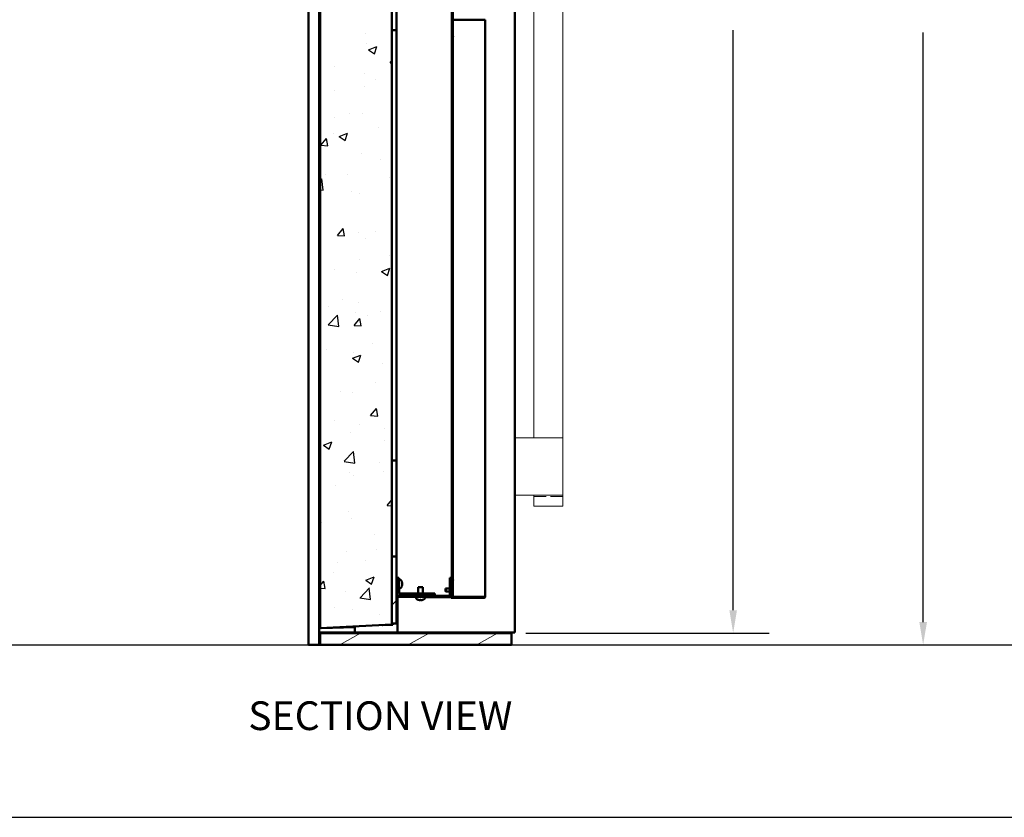
# Model space of a CAD drawing. Extents: x 3417 to 4403, y -5174 to -4807.
# Drawn here: x 3518 to 3569, y -4979 to -4938 of the extents above; entities that cross this region are included whole.
import ezdxf

# ---------------------------------------------------------------- set-up
doc = ezdxf.new("R2010")
doc.units = 0
doc.header["$LTSCALE"] = 15
doc.header["$MEASUREMENT"] = 0
doc.linetypes.add('SLD-Solid', pattern=[0])
doc.layers.get('0').update_dxf_attribs({"color": 6, "linetype": 'CONTINUOUS'})
doc.layers.get('Defpoints').update_dxf_attribs({"linetype": 'CONTINUOUS'})
doc.layers.add('ACAD', color=6, linetype='SLD-Solid')
doc.layers.add('Hatch (ANSI)', color=7, linetype='CONTINUOUS', lineweight=18)
doc.layers.add('Visible (ANSI)', color=7, linetype='CONTINUOUS', lineweight=50)
doc.styles.add('ACANSTS', font='romans.shx', dxfattribs={"height": 1})
doc.styles.add('SLDTEXTSTYLE3', font='txt')
doc.styles.get("Standard").update_dxf_attribs({"font": 'ROMANS.SHX'})
doc.dimstyles.get("Standard").update_dxf_attribs({"dimtxt": 0.18, "dimasz": 0.18, "dimexe": 0.18, "dimexo": 0.0625, "dimgap": 0.09, "dimtad": 0, "dimtih": 1, "dimtoh": 1, "dimdec": 4, "dimzin": 0, "dimdsep": 46, "dimtxsty": 'Standard', "dimcen": 0.09, "dimadec": 0, "dimazin": 0, "dimtfac": 1, "dimtdec": 4, "dimtofl": 0, "dimtmove": 0, "dimatfit": 3, "dimfxl": 1, "dimtolj": 1, "dimtzin": 0, "dimarcsym": 0})
pattern_1 = [(30, (3380.7493, -5036.477), (-0.892858, 1.546474), [])]

# ---------------------------------------------------------------- blocks, each defined once
blk = doc.blocks.new('BORDER')
blk.add_line((0, 0), (1, 0))
blk = doc.blocks.new('*D254')
at = {"color": 1, "linetype": 'ByBlock', "lineweight": -2, "transparency": 16777216}
for p, q in [((3542.416, -4884.789), (3575.788, -4884.789)), ((3573.913, -4885.982), (3573.913, -4918.133)), ((3573.913, -4969.084), (3573.913, -4936.933)), ((3546.716, -4970.277), (3575.788, -4970.277))]:
    blk.add_line(p, q, dxfattribs=at)
at = {"color": 1, "transparency": 16777216}
for points in [[(3573.715, -4885.982), (3574.112, -4885.982), (3573.913, -4884.789)], [(3573.715, -4969.084), (3574.112, -4969.084), (3573.913, -4970.277)]]:
    blk.add_solid(points, dxfattribs=at)
at = {"layer": 'Defpoints', "color": 0, "transparency": 16777216}
for p in [(3541.666, -4884.789), (3545.966, -4970.277), (3573.913, -4970.277)]:
    blk.add_point(p, dxfattribs=at)
at = {"color": 1, "transparency": 16777216, "insert": (3573.913, -4927.533), "char_height": 1, "attachment_point": 5, "rotation": 90, "style": 'ACANSTS'}
blk.add_mtext('\\A1;85{\\H1.000000x;\\S1/2;}" Masonry Opening', dxfattribs=at)
blk = doc.blocks.new('*D255')
at = {"color": 1, "linetype": 'ByBlock', "lineweight": -2, "transparency": 16777216}
for p, q in [((3540.415, -4890.168), (3557.106, -4890.168)), ((3555.231, -4891.361), (3555.231, -4921.653)), ((3555.231, -4968.46), (3555.231, -4938.167)), ((3544.41, -4969.653), (3557.106, -4969.653))]:
    blk.add_line(p, q, dxfattribs=at)
at = {"color": 1, "transparency": 16777216}
for points in [[(3555.032, -4891.361), (3555.43, -4891.361), (3555.231, -4890.168)], [(3555.032, -4968.46), (3555.43, -4968.46), (3555.231, -4969.653)]]:
    blk.add_solid(points, dxfattribs=at)
at = {"layer": 'Defpoints', "color": 0, "transparency": 16777216}
for p in [(3539.665, -4890.168), (3543.66, -4969.653), (3555.231, -4969.653)]:
    blk.add_point(p, dxfattribs=at)
at = {"color": 1, "transparency": 16777216, "insert": (3555.231, -4929.91), "char_height": 1, "attachment_point": 5, "rotation": 90, "style": 'ACANSTS'}
blk.add_mtext('\\A1;79{\\H1.000000x;\\S1/2;}" Clear Opening', dxfattribs=at)
blk = doc.blocks.new('*D256')
at = {"color": 1, "linetype": 'ByBlock', "lineweight": -2, "transparency": 16777216}
for p, q in [((3544.837, -4885.353), (3567.026, -4885.353)), ((3565.151, -4886.546), (3565.151, -4917.343)), ((3565.151, -4969.084), (3565.151, -4938.286)), ((3544.41, -4970.277), (3567.026, -4970.277))]:
    blk.add_line(p, q, dxfattribs=at)
at = {"color": 1, "transparency": 16777216}
for points in [[(3564.952, -4886.546), (3565.35, -4886.546), (3565.151, -4885.353)], [(3564.952, -4969.084), (3565.35, -4969.084), (3565.151, -4970.277)]]:
    blk.add_solid(points, dxfattribs=at)
at = {"layer": 'Defpoints', "color": 0, "transparency": 16777216}
for p in [(3544.087, -4885.353), (3543.66, -4970.277), (3565.151, -4970.277)]:
    blk.add_point(p, dxfattribs=at)
at = {"color": 1, "transparency": 16777216, "insert": (3565.151, -4927.815), "char_height": 1, "attachment_point": 5, "rotation": 90, "style": 'ACANSTS'}
blk.add_mtext('\\A1;84{\\H1.000000x;\\S15/16;}" O.A. Frame Height', dxfattribs=at)

msp = doc.modelspace()

# ---------------------------------------------------------------- hatches: boundary and pattern name
h = msp.add_hatch()
h.set_pattern_fill('AR-CONC', color=256, scale=0.625, style=0)
h.set_pattern_definition([(50, (0, -587.865), (4.4828761, -0.3922008), [0.46875, -5.15625]), (355, (0, -587.865), (-0.867196, 4.701201), [0.375, -4.125]), (100.451444, (0.3736, -587.8976), (3.6156803, 4.309), [0.3983762, -4.3821382]), (46.1842, (0, -586.615), (6.6702583, -1.0344955), [0.703125, -7.734375]), (96.63564, (0.556, -586.701), (5.841637, 6.088241), [0.597565, -6.573211]), (351.18416, (0, -586.615), (5.841637, 6.088241), [0.5625, -6.1875]), (21, (0.625, -586.9274), (3.730669, -2.516368), [0.46875, -5.15625]), (326, (0.625, -586.9274), (1.520721, 4.5321878), [0.375, -4.125]), (71.451445, (0.936, -587.137), (5.25139, 2.0158197), [0.3983762, -4.3821382]), (37.5, (0, -587.8649), (0.0759991, 2.0805866), [0, -4.075, 0, -4.1875, 0, -4.140625]), (7.5, (0, -587.865), (1.6441846, 2.4650732), [0, -2.3875, 0, -3.98125, 0, -1.578125]), (327.5, (-1.3938, -587.8649), (3.33639023, -0.14096795), [0, -1.5625, 0, -4.875, 0, -6.46875]), (317.5, (-2.0187, -587.865), (3.6449136, 0.6256561), [0, -2.03125, 0, -3.2375, 0, -4.59375])])
h.paths.add_polyline_path([(3533.659, -4969.40204), (3537.409, -4969.21454), (3537.409, -4969.15203), (3537.409, -4965.65203), (3537.409, -4893.40204), (3537.409, -4889.90204), (3537.409, -4889.83954), (3533.659, -4889.65204), (3533.659, -4969.40113)])
at = {"layer": 'Hatch (ANSI)'}
h = msp.add_hatch(dxfattribs=at)
h.set_pattern_fill('ANSI31', color=256, scale=14.285714, angle=75.000175, style=0)
h.set_pattern_definition([(120.0002, (3380.7493, -5036.477), (-1.546471, -0.892862), [])])
h.paths.add_polyline_path([(3533.609, -4969.40113), (3533.659, -4969.40113), (3533.659, -4889.65204), (3533.659, -4889.65113), (3533.609, -4889.65113)])
h = msp.add_hatch(dxfattribs=at)
h.set_pattern_fill('ANSI31', color=256, scale=14.285714, style=0)
h.set_pattern_definition([(45, (3380.7493, -5036.477), (-1.26269, 1.26269), [])])
h.paths.add_polyline_path([(3537.659, -4889.90204), (3537.409, -4889.90204), (3537.409, -4893.40204), (3537.659, -4893.40204), (3537.659, -4892.27704), (3537.659, -4891.46213), (3537.659, -4891.28613)])
h.paths.add_polyline_path([(3537.409, -4969.15203), (3537.659, -4969.15203), (3537.659, -4967.76794), (3537.659, -4967.59194), (3537.659, -4966.77704), (3537.659, -4965.65203), (3537.409, -4965.65203)])
h = msp.add_hatch(dxfattribs=at)
h.set_pattern_fill('ANSI31', color=256, scale=14.285714, angle=90.00021, style=0)
h.set_pattern_definition([(135.0002, (3380.7493, -5036.477), (-1.262686, -1.262695), [])])
h.paths.add_polyline_path([(3540.53429, -4891.28913), (3540.53429, -4967.78913), (3540.58429, -4967.78913), (3540.58429, -4891.28913)])
h = msp.add_hatch(dxfattribs=at)
h.set_pattern_fill('ANSI31', color=256, scale=14.285714, angle=-14.999978, style=0)
h.set_pattern_definition(pattern_1)
edge = h.paths.add_edge_path()
edge.add_ellipse((3537.782, -4967.59194), major_axis=(0, -0.003), ratio=1, start_angle=270, end_angle=360)
edge.add_line((3537.782, -4967.59494), (3539.65891, -4967.59494))
edge.add_line((3539.65891, -4967.59494), (3539.65891, -4967.71494))
edge.add_line((3539.65891, -4967.71494), (3537.782, -4967.71494))
edge.add_ellipse((3537.782, -4967.59194), major_axis=(0, -0.123), ratio=1, start_angle=270, end_angle=360, ccw=False)
edge.add_line((3537.659, -4967.59194), (3537.659, -4966.77704))
edge.add_line((3537.659, -4966.77704), (3537.779, -4966.77704))
edge.add_line((3537.779, -4966.77704), (3537.779, -4967.59194))
h = msp.add_hatch(dxfattribs=at)
h.set_pattern_fill('ANSI31', color=256, scale=14.285714, angle=14.999978, style=0)
h.set_pattern_definition([(60, (3380.7493, -5036.477), (-1.546474, 0.892858), [])])
edge = h.paths.add_edge_path()
edge.add_line((3540.48429, -4966.7648), (3540.43429, -4966.7648))
edge.add_line((3540.43429, -4966.7648), (3540.43429, -4967.71194))
edge.add_ellipse((3540.43129, -4967.71194), major_axis=(0, -0.003), ratio=1, start_angle=0, end_angle=90, ccw=False)
edge.add_line((3540.43129, -4967.71494), (3539.65891, -4967.71494))
edge.add_line((3539.65891, -4967.71494), (3537.782, -4967.71494))
edge.add_line((3537.782, -4967.71494), (3537.712, -4967.71494))
edge.add_ellipse((3537.712, -4967.76794), major_axis=(0, 0.053), ratio=1, start_angle=0, end_angle=90)
edge.add_line((3537.659, -4967.76794), (3537.659, -4969.15203))
edge.add_line((3537.659, -4969.15203), (3537.659, -4969.15259))
edge.add_line((3537.659, -4969.15259), (3537.709, -4969.15259))
edge.add_line((3537.709, -4969.15259), (3537.709, -4967.76794))
edge.add_ellipse((3537.712, -4967.76794), major_axis=(0, 0.003), ratio=1, start_angle=0, end_angle=90, ccw=False)
edge.add_line((3537.712, -4967.76494), (3540.43129, -4967.76494))
edge.add_ellipse((3540.43129, -4967.71194), major_axis=(0, -0.053), ratio=1, start_angle=0, end_angle=90)
edge.add_line((3540.48429, -4967.71194), (3540.48429, -4966.7648))
h = msp.add_hatch(dxfattribs=at)
h.set_pattern_fill('ANSI31', color=256, scale=14.285714, angle=-14.999978, style=0)
h.set_pattern_definition(pattern_1)
h.paths.add_polyline_path([(3533.66022, -4969.65283), (3533.66022, -4970.27783), (3543.66022, -4970.27783), (3543.66022, -4969.65283)])

# ---------------------------------------------------------------- linework, layer by layer
at = {"color": 7, "linetype": 'SLD-Solid', "lineweight": 15}
for p, q in [((3546.33022, -4896.02233), (3546.33022, -4963.02233)), ((3544.83022, -4899.58483), (3544.83022, -4959.45983)), ((3546.33022, -4959.45983), (3543.83022, -4959.45983)), ((3546.33022, -4959.45983), (3546.33022, -4962.45983)), ((3546.33022, -4962.45983), (3543.83022, -4962.45983)), ((3544.83022, -4962.45983), (3544.83022, -4963.02233)), ((3545.47022, -4962.52233), (3544.83022, -4962.52233)), ((3546.33022, -4962.52233), (3545.69022, -4962.52233)), ((3546.33022, -4963.02233), (3544.83022, -4963.02233))]:
    msp.add_line(p, q, dxfattribs=at)
for p, q in [((3495.822, -4970.27683), (3548.7472, -4970.27683)), ((3522.0346, -4970.27683), (3550.53864, -4970.27683)), ((3536.28662, -4970.27683), (3594.338, -4970.27683))]:
    msp.add_line(p, q)
at = {"color": 1}
msp.add_line((3555.54179, -4970.27683), (3586.65854, -4970.27683), dxfattribs=at)
at = {"layer": 'Visible (ANSI)'}
for p, q in [((3533.609, -4889.65113), (3533.609, -4969.40113)), ((3533.659, -4969.40113), (3533.659, -4889.65113)), ((3533.659, -4889.65204), (3533.659, -4969.40204)), ((3537.409, -4969.21454), (3537.409, -4889.83954)), ((3540.53429, -4891.28913), (3540.53429, -4967.78913)), ((3540.58429, -4967.78913), (3540.58429, -4891.28913)), ((3537.659, -4920.88803), (3537.659, -4938.16603)), ((3543.83022, -4930.03833), (3543.83022, -4969.62283)), ((3533.05853, -4970.27783), (3533.05853, -4934.93723)), ((3540.58429, -4937.6248), (3542.23158, -4937.6248)), ((3542.28458, -4937.6248), (3542.28458, -4967.7548)), ((3537.409, -4938.16603), (3537.659, -4938.16603)), ((3537.659, -4938.16603), (3537.659, -4960.64178)), ((3540.60944, -4938.4898), (3540.58429, -4938.4898)), ((3540.58729, -4938.49979), (3540.60944, -4938.49979)), ((3540.58729, -4938.4998), (3540.60944, -4938.4998)), ((3540.60944, -4938.4998), (3540.60944, -4938.4898)), ((3537.409, -4960.64178), (3537.659, -4960.64178)), ((3537.409, -4960.64178), (3537.659, -4960.64178)), ((3537.659, -4960.64178), (3537.659, -4960.64178)), ((3537.659, -4960.64178), (3537.659, -4965.65202)), ((3537.409, -4965.65202), (3537.659, -4965.65202)), ((3537.659, -4965.65203), (3537.409, -4965.65203)), ((3537.409, -4965.65203), (3537.409, -4969.15203)), ((3537.659, -4965.65202), (3537.659, -4965.65203)), ((3537.659, -4969.15203), (3537.659, -4965.65203)), ((3537.779, -4966.77703), (3537.659, -4966.77703)), ((3537.779, -4966.77704), (3537.659, -4966.77704)), ((3537.659, -4966.77704), (3537.659, -4967.59194)), ((3537.779, -4966.77704), (3537.779, -4966.77703)), ((3537.779, -4967.59194), (3537.779, -4966.77704)), ((3537.82549, -4966.84403), (3537.779, -4966.84403)), ((3537.92667, -4967.10567), (3537.92667, -4967.0744)), ((3540.48429, -4966.7648), (3540.43429, -4966.7648)), ((3540.43429, -4966.7648), (3540.43429, -4967.71194)), ((3540.43429, -4966.7648), (3540.43429, -4966.7648)), ((3540.43429, -4966.7648), (3540.48429, -4966.7648)), ((3540.48429, -4967.71194), (3540.48429, -4966.7648)), ((3540.48429, -4966.7648), (3540.48429, -4966.7648)), ((3540.58429, -4966.88979), (3540.60944, -4966.88979)), ((3540.58429, -4966.8898), (3540.60944, -4966.8898)), ((3540.60944, -4966.8798), (3540.58729, -4966.8798)), ((3540.60944, -4966.8898), (3540.60944, -4966.8798)), ((3537.82549, -4967.33603), (3537.779, -4967.33603)), ((3539.65891, -4967.59494), (3537.782, -4967.59494)), ((3537.782, -4967.59494), (3538.78391, -4967.59494)), ((3537.784, -4967.59494), (3537.784, -4967.33603)), ((3538.78391, -4967.59494), (3538.78391, -4967.26494)), ((3539.03391, -4967.59494), (3539.03391, -4967.26494)), ((3539.03391, -4967.59494), (3539.65891, -4967.59494)), ((3539.65891, -4967.71494), (3539.65891, -4967.59494)), ((3539.65891, -4967.59494), (3539.65891, -4967.59494)), ((3540.20929, -4967.33369), (3540.22318, -4967.3198)), ((3540.20929, -4967.46991), (3540.20929, -4967.33369)), ((3540.20929, -4967.46991), (3540.22318, -4967.4838)), ((3540.22318, -4967.3198), (3540.22318, -4967.4838)), ((3540.43429, -4967.3198), (3540.22318, -4967.3198)), ((3540.43429, -4967.4838), (3540.22318, -4967.4838)), ((3540.53429, -4967.3198), (3540.48429, -4967.3198)), ((3540.53429, -4967.4838), (3540.48429, -4967.4838)), ((3537.659, -4967.76794), (3537.659, -4969.15259)), ((3537.66114, -4967.75301), (3537.66114, -4967.75301)), ((3537.709, -4969.15259), (3537.709, -4967.76794)), ((3537.70965, -4967.69141), (3537.70965, -4967.71499)), ((3537.70965, -4967.76608), (3537.70965, -4969.62283)), ((3540.43129, -4967.71494), (3537.712, -4967.71494)), ((3537.712, -4967.71494), (3537.75865, -4967.71494)), ((3537.712, -4967.76494), (3540.43129, -4967.76494)), ((3537.75865, -4967.71494), (3537.75865, -4967.71493)), ((3537.782, -4967.71494), (3539.65891, -4967.71494)), ((3538.66291, -4967.81143), (3538.66291, -4967.76494)), ((3539.15491, -4967.81143), (3539.15491, -4967.76494)), ((3539.25574, -4967.78912), (3539.15491, -4967.78912)), ((3539.78415, -4967.78912), (3539.25724, -4967.78912)), ((3539.65891, -4967.71493), (3539.78415, -4967.71493)), ((3539.65891, -4967.71494), (3540.43129, -4967.71494)), ((3539.83415, -4967.71494), (3539.65891, -4967.71494)), ((3539.65891, -4967.71494), (3539.83415, -4967.71494)), ((3539.78415, -4967.71494), (3539.65891, -4967.71494)), ((3539.78415, -4967.78912), (3539.78415, -4967.76494)), ((3539.90825, -4967.78912), (3539.78415, -4967.78912)), ((3540.53129, -4967.78912), (3539.90915, -4967.78912)), ((3540.53429, -4967.78913), (3540.58429, -4967.78913)), ((3540.53444, -4967.78913), (3540.53444, -4967.81494)), ((3542.23158, -4967.7548), (3540.58429, -4967.7548)), ((3540.58429, -4967.76494), (3541.54029, -4967.76494)), ((3542.13444, -4967.76494), (3540.62444, -4967.76494)), ((3540.62444, -4967.81494), (3542.13444, -4967.81494)), ((3541.54107, -4967.76494), (3542.13444, -4967.76494)), ((3542.23158, -4967.76494), (3542.22444, -4967.76494)), ((3542.22444, -4967.76494), (3542.22444, -4967.81494)), ((3542.22444, -4967.76494), (3542.23158, -4967.76494)), ((3542.22444, -4967.81494), (3542.23158, -4967.81494)), ((3542.23458, -4967.7548), (3542.23458, -4967.76194)), ((3542.28458, -4967.76194), (3542.28458, -4967.7548)), ((3533.609, -4969.40113), (3533.659, -4969.40113)), ((3533.609, -4969.62283), (3533.609, -4969.40113)), ((3533.609, -4969.62283), (3533.609, -4969.63283)), ((3533.6481, -4969.62283), (3533.609, -4969.62283)), ((3533.609, -4969.63283), (3533.609, -4970.27683)), ((3533.609, -4969.63283), (3533.659, -4969.63283)), ((3535.47772, -4969.62283), (3533.6481, -4969.62283)), ((3533.659, -4969.40204), (3537.409, -4969.21454)), ((3533.659, -4969.65283), (3533.659, -4969.62283)), ((3533.659, -4969.65283), (3533.66022, -4969.65283)), ((3533.659, -4970.27683), (3533.659, -4969.65283)), ((3533.66022, -4969.65283), (3533.66022, -4970.27783)), ((3543.66022, -4969.65283), (3533.66022, -4969.65283)), ((3533.70577, -4969.3997), (3535.47994, -4969.35446)), ((3535.47994, -4969.35413), (3533.71924, -4969.39902)), ((3535.47772, -4969.62283), (3535.47994, -4969.62283)), ((3535.47994, -4969.62283), (3535.47994, -4969.31099)), ((3535.51874, -4969.62283), (3535.47994, -4969.62283)), ((3537.64245, -4969.62283), (3535.51874, -4969.62283)), ((3535.5585, -4969.65283), (3535.5585, -4969.62283)), ((3536.89971, -4969.24), (3537.45923, -4969.22465)), ((3536.91787, -4969.23909), (3537.4443, -4969.22465)), ((3537.409, -4969.15203), (3537.659, -4969.15203)), ((3537.4443, -4969.22465), (3537.4443, -4969.15203)), ((3537.4443, -4969.22465), (3537.45923, -4969.22465)), ((3537.45923, -4969.22465), (3537.45923, -4969.15203)), ((3537.604, -4969.65283), (3537.604, -4969.62283)), ((3537.70965, -4969.62283), (3537.64245, -4969.62283)), ((3537.659, -4969.15259), (3537.709, -4969.15259)), ((3543.77722, -4969.62283), (3537.70965, -4969.62283)), ((3543.66022, -4969.65283), (3543.66022, -4969.62283)), ((3543.66022, -4970.27783), (3543.66022, -4969.65283)), ((3543.83022, -4969.62283), (3543.77722, -4969.62283)), ((3533.11153, -4970.27783), (3533.05853, -4970.27783)), ((3533.556, -4970.27783), (3533.11153, -4970.27783)), ((3533.609, -4970.27783), (3533.556, -4970.27783)), ((3533.609, -4970.27683), (3533.659, -4970.27683)), ((3533.609, -4970.27683), (3533.609, -4970.27783)), ((3533.66022, -4970.27783), (3533.609, -4970.27783)), ((3533.66022, -4970.27783), (3543.66022, -4970.27783))]:
    msp.add_line(p, q, dxfattribs=at)
for centre, radius, start, end in [((3537.82549, -4966.87903), 0.035, 47.805646, 90), ((3537.6342, -4967.09003), 0.3198, 24.137107, 47.805646), ((3537.91947, -4966.9622), 0.0072, 5.171248, 24.137107), ((3537.782, -4967.59194), 0.123, 180, 270), ((3537.782, -4967.59194), 0.003, 180, 270), ((3537.782, -4967.59194), 0.003, 180, 270), ((3537.82549, -4967.30103), 0.035, 270, 312.194354), ((3537.6342, -4967.09003), 0.3198, 312.194354, 335.862893), ((3537.91947, -4967.21786), 0.0072, 335.862893, 354.82862), ((3537.712, -4967.76794), 0.053, 90, 180), ((3537.712, -4967.76794), 0.053, 163.648429, 180), ((3537.712, -4967.76794), 0.053, 106.35211, 163.64789), ((3537.712, -4967.76794), 0.053, 106.35211, 163.64789), ((3537.712, -4967.76794), 0.053, 90, 106.352142), ((3537.712, -4967.76794), 0.003, 90, 180), ((3538.69791, -4967.81143), 0.035, 180, 222.194354), ((3538.90891, -4967.62014), 0.3198, 222.194354, 245.862893), ((3538.78108, -4967.90541), 0.0072, 245.862893, 264.828536), ((3539.03674, -4967.90541), 0.0072, 275.171464, 294.137107), ((3538.90891, -4967.62014), 0.3198, 294.137107, 317.805646), ((3539.11991, -4967.81143), 0.035, 317.805646, 0), ((3539.90915, -4967.71412), 0.075, 180, 180.625368), ((3539.90915, -4967.71412), 0.075, 222.656836, 270), ((3540.43129, -4967.71194), 0.003, 270, 0), ((3540.43129, -4967.71194), 0.053, 270, 0), ((3540.43129, -4967.71194), 0.003, 270, 0), ((3540.53729, -4967.76194), 0.053, 210.855774, 266.913203), ((3541.54029, -4967.71194), 0.053, 270, 306.043129), ((3542.23158, -4967.76194), 0.053, 270, 0), ((3542.23158, -4967.76194), 0.003, 270, 0)]:
    msp.add_arc(centre, radius, start, end, dxfattribs=at)
for centre, major_axis, ratio, start_param, end_param in [((3542.23158, -4937.6248), (0.053, 0), 0.00001, 4.71245539, 6.28331776), ((3540.58729, -4938.49979), (-0.003, 0), 0.00001, 4.71238898, 6.28278533), ((3540.58729, -4938.4998), (-0.053, 0), 0.00001, 1.51415928, 1.57079633), ((3537.63503, -4967.09007), (-0.01297, -0.3194), 0.99618841, 1.81938737, 2.02963904), ((3537.63503, -4967.09946), (0.31844, 0.02786), 0.00354134, 5.86478844, 6.07504011), ((3540.58729, -4966.8798), (0.053, 0), 0.00001, 4.65575832, 4.71239068), ((3537.63503, -4967.08061), (0.31844, -0.02786), 0.00354051, 0.20814512, 0.41839679), ((3537.63503, -4967.09), (0.01298, -0.3194), 0.9961884, 1.11194407, 1.32219574), ((3537.63503, -4967.08061), (0.31844, -0.02786), 0.00354134, 0.2081452, 0.41350106), ((3538.90891, -4967.26494), (-0.125, 0), 0.00001, 6.25584362, 9.39743627), ((3537.78865, -4967.71493), (-0.03, 0), 0.00001, 4.99110926, 6.28281575), ((3538.90894, -4967.62097), (-0.3194, -0.01298), 0.99618844, 1.11194865, 1.32220032), ((3538.91833, -4967.62097), (-0.02786, -0.31844), 0.00354096, 0.20814475, 0.41839641), ((3538.91833, -4967.62097), (-0.02786, -0.31844), 0.00354088, 0.20814558, 0.20814969), ((3538.90891, -4967.91261), (-0.12783, 0), 0.00001, 1.44818263, 1.69342316), ((3538.89949, -4967.62097), (0.02786, -0.31844), 0.00354096, 5.8647889, 6.07504056), ((3538.89949, -4967.62096), (0.02786, -0.31845), 0.00354082, 6.07503562, 6.07503973), ((3538.90888, -4967.62097), (-0.3194, 0.01298), 0.99618844, 1.81939234, 2.029644), ((3539.25574, -4967.78912), (0.003, 0), 0.00001, 1.04720048, 1.57079633), ((3540.48129, -4967.78912), (0.053, 0), 0.00001, 4.71238898, 4.91183745), ((3540.53129, -4967.78912), (0.003, 0), 0.00001, 6.28224693, 7.85398163), ((3540.62444, -4967.81494), (-0.09, 0), 0.00001, 0.00050872, 1.57105063), ((3540.62444, -4967.76494), (-0.09, 0), 0.00001, 1.10841299, 1.57079633), ((3542.13444, -4967.76494), (0.09, 0), 0.00001, 4.71198151, 6.28237024), ((3542.13444, -4967.76494), (0.09, 0), 0.00001, 6.28229261, 7.85398163), ((3542.13444, -4967.81494), (0.09, 0), 0.00001, 4.71238898, 6.28414581), ((3542.23158, -4967.7548), (0.053, 0), 0.00001, 4.71238898, 6.28414184)]:
    msp.add_ellipse(centre, major_axis=major_axis, ratio=ratio, start_param=start_param, end_param=end_param, dxfattribs=at)
for points in [[(3537.94662, -4967.02401), (3537.94787, -4967.03), (3537.94897, -4967.03643), (3537.95042, -4967.0483), (3537.95077, -4967.05375), (3537.95076, -4967.06237), (3537.95039, -4967.06611), (3537.94893, -4967.07105), (3537.94785, -4967.0723), (3537.94662, -4967.07243)], [(3537.94662, -4967.10763), (3537.94787, -4967.10777), (3537.94897, -4967.10906), (3537.95042, -4967.11413), (3537.95077, -4967.1179), (3537.95076, -4967.12659), (3537.95039, -4967.13206), (3537.94893, -4967.14386), (3537.94785, -4967.15016), (3537.94662, -4967.15605)], [(3538.89131, -4967.93256), (3538.89118, -4967.93381), (3538.88988, -4967.93491), (3538.88481, -4967.93636), (3538.88104, -4967.93671), (3538.87236, -4967.9367), (3538.86688, -4967.93633), (3538.85508, -4967.93487), (3538.84878, -4967.93379), (3538.84289, -4967.93256)], [(3538.97493, -4967.93256), (3538.96895, -4967.93381), (3538.96252, -4967.93491), (3538.95064, -4967.93636), (3538.94519, -4967.93671), (3538.93657, -4967.9367), (3538.93283, -4967.93633), (3538.9279, -4967.93487), (3538.92664, -4967.93379), (3538.92651, -4967.93256)]]:
    msp.add_open_spline(points, degree=3, knots=[0, 0, 0, 0, 0.046630061, 0.046630061, 0.093260122, 0.093260122, 0.139909448, 0.139909448, 0.185663019, 0.185663019, 0.185663019, 0.185663019], dxfattribs=at)

# ---------------------------------------------------------------- block references
at = {"color": 1, "xscale": 229.4254302978516, "yscale": 172.0690727233887, "zscale": 229.4254302978516}
msp.add_blockref('BORDER', (3417.14671, -4979.27672), dxfattribs=at)

# ---------------------------------------------------------------- texts
at = {"layer": 'ACAD', "insert": (3536.80472, -4973.22115), "char_height": 1.5, "attachment_point": 2, "style": 'SLDTEXTSTYLE3'}
msp.add_mtext('SECTION VIEW', dxfattribs=at)

# ---------------------------------------------------------------- dimensions: what is measured, and where the dimension line sits
for base, p1, p2, text, picture, middle in [((3573.91338, -4970.27683), (3541.66637, -4884.78927), (3545.96607, -4970.27683), '<> Masonry Opening', '*D254', (3573.91338, -4927.53305)), ((3565.15072, -4970.27683), (3544.08722, -4885.35283), (3543.66022, -4970.27683), '<> O.A. Frame Height', '*D256', (3565.15072, -4927.81483))]:
    dim = msp.add_linear_dim(base=base, p1=p1, p2=p2, angle=90, text=text, dimstyle='Standard', override={"dimscale": 15, "dimtxt": 0.111111, "dimasz": 0.079536, "dimexe": 0.125, "dimexo": 0.05, "dimgap": 0.06, "dimzin": 1, "dimlunit": 5, "dimpost": '"', "dimtxsty": 'ACANSTS', "dimclrd": 1, "dimclre": 1, "dimclrt": 1, "dimadec": 8, "dimtfillclr": 1, "dimtzin": 1, "dimarcsym": 1})
    dim.commit()
    dim.dimension.update_dxf_attribs({"geometry": picture, "text_midpoint": middle, "dimtype": 160, "text_rotation": 90})
dim = msp.add_linear_dim(base=(3555.2309, -4969.65283), p1=(3539.66522, -4890.16783), p2=(3543.66022, -4969.65283), angle=90, text='<> Clear Opening', dimstyle='Standard', override={"dimscale": 15, "dimtxt": 0.111111, "dimasz": 0.079536, "dimexe": 0.125, "dimexo": 0.05, "dimgap": 0.06, "dimzin": 1, "dimlunit": 5, "dimpost": '"', "dimtxsty": 'ACANSTS', "dimclrd": 1, "dimclre": 1, "dimclrt": 1, "dimadec": 8, "dimtfillclr": 1, "dimtzin": 1, "dimarcsym": 1})
dim.commit()
dim.dimension.update_dxf_attribs({"geometry": '*D255', "text_midpoint": (3555.2309, -4929.91033), "text_rotation": 90})

doc.saveas('drawing.dxf')
